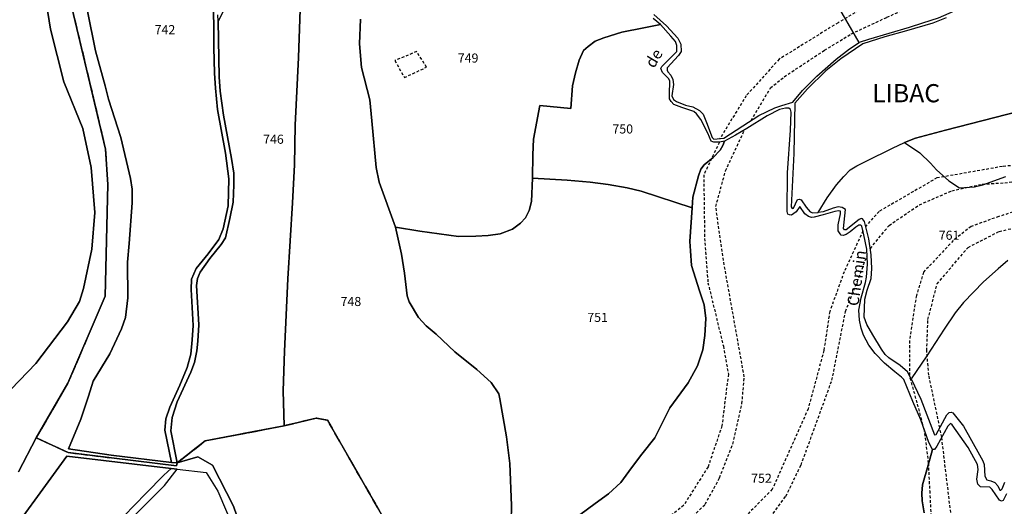
# Model space of a CAD drawing. Units: metres. Extents: x 1033034 to 1040241, y 6322870 to 6331914.
# Drawn here: x 1035427 to 1035643, y 6325407 to 6325514 of the extents above; entities that cross this region are included whole.
import ezdxf
from ezdxf.enums import TextEntityAlignment as Align

# ---------------------------------------------------------------- set-up
doc = ezdxf.new("R2010")
doc.units = ezdxf.units.M
doc.linetypes.add('TOPO1', pattern=[1, 0.6, -0.4])
doc.linetypes.add('TOPO2', pattern=[2.4, 2, -0.4])
for name, color, linetype in [('ig_cad_detail_lineaire', 252, 'TOPO1'), ('ig_cad_hydro', 140, 'CONTINUOUS'), ('ig_cad_lieudit', 7, 'ByLayer'), ('ig_cad_lieudit_texte', 210, 'CONTINUOUS'), ('ig_cad_nom_voie', 8, 'CONTINUOUS'), ('ig_cad_parcel', 3, 'CONTINUOUS'), ('ig_cad_parcel_num', 3, 'CONTINUOUS'), ('ig_cad_section', 20, 'TOPO2')]:
    doc.layers.add(name, color=color, linetype=linetype)
doc.styles.add('Times New Roman', font='times.ttf')

msp = doc.modelspace()

# ---------------------------------------------------------------- linework, layer by layer
at = {"layer": 'ig_cad_detail_lineaire'}
for points in [[(1035650.97, 6325529.2), (1035639.78, 6325527.99), (1035623.86, 6325522.34), (1035615.57, 6325518.83), (1035606.71, 6325513.57), (1035593.76, 6325505.54), (1035586.51, 6325497.51), (1035580.71, 6325488.06)], [(1035587.61, 6325492.07), (1035591.82, 6325499.21), (1035594.87, 6325501.68), (1035603.73, 6325507.52), (1035609.62, 6325511.11), (1035617.47, 6325514.77), (1035630.42, 6325520.62), (1035636.81, 6325522.81), (1035645.05, 6325525.04)], [(1035516.18, 6325503.78), (1035513.98, 6325507.21), (1035509.18, 6325505.26)], [(1035509.18, 6325505.26), (1035511.28, 6325501.52), (1035516.18, 6325503.78)], [(1035600.13, 6325428.64), (1035592.24, 6325410.94), (1035580.03, 6325398.54), (1035572.78, 6325392.99), (1035566.52, 6325388.9), (1035564.05, 6325388.9), (1035562.15, 6325389.91), (1035561.43, 6325391.5), (1035566.22, 6325396.62), (1035577.47, 6325407.63), (1035580.66, 6325413.46), (1035583.55, 6325420.89), (1035585.57, 6325429.76), (1035586.07, 6325435.67), (1035581.49, 6325461.27), (1035579.8, 6325473.13), (1035581.96, 6325480.99), (1035586.16, 6325490.03)], [(1035580.59, 6325487.26), (1035577.16, 6325480.1), (1035577.34, 6325466.13), (1035578.08, 6325456.38), (1035581.47, 6325442.42), (1035582.57, 6325436.24), (1035581.15, 6325424.88), (1035578.11, 6325415.85), (1035572.74, 6325407.4), (1035566.64, 6325402.44)], [(1035629.11, 6325424.47), (1035626.68, 6325436.05), (1035626.22, 6325441.43), (1035626.5, 6325448.27), (1035628.52, 6325456.13), (1035635.34, 6325464.15), (1035642.18, 6325467.67), (1035650.46, 6325469.57), (1035658.32, 6325471.48), (1035666.47, 6325474.12), (1035668.78, 6325478.79), (1035667.32, 6325480.96), (1035660.91, 6325482.84), (1035651.6, 6325482.82), (1035642.86, 6325481.93), (1035628.47, 6325479.42), (1035615.74, 6325472.05), (1035612.8, 6325468.82)], [(1035613.82, 6325463.9), (1035617.94, 6325468.99), (1035624.62, 6325473.52), (1035631.75, 6325476.59), (1035638.44, 6325478.06), (1035643.38, 6325478.36), (1035653.28, 6325479.84), (1035659.39, 6325478.69), (1035659.98, 6325477.38), (1035655.62, 6325475.19), (1035642.09, 6325470.94), (1035635.98, 6325468.74), (1035632.06, 6325465.67), (1035625.52, 6325458.68), (1035623.94, 6325453.57), (1035622.44, 6325443.61), (1035622.46, 6325435.9)], [(1035612.19, 6325467.77), (1035608.06, 6325458.78), (1035604.88, 6325450.04), (1035603.59, 6325441.46), (1035600.13, 6325428.64)], [(1035591.81, 6325404.82), (1035595.22, 6325409.41), (1035598.56, 6325416.26), (1035605.36, 6325434.91), (1035608.37, 6325450.05), (1035613.11, 6325462.28)], [(1035625.62, 6325424.23), (1035624.12, 6325429.97), (1035622.46, 6325435.9)], [(1035625.62, 6325424.23), (1035626.57, 6325416.68), (1035626.87, 6325410.57), (1035627.41, 6325400.02), (1035624.23, 6325391.73), (1035621.04, 6325385.17), (1035616.26, 6325377.74), (1035610.24, 6325364.84), (1035605.16, 6325357.84), (1035597.03, 6325346.91), (1035587.6, 6325338.89), (1035581.78, 6325332.75), (1035577.66, 6325326.71), (1035565.9, 6325310.09), (1035559.08, 6325302.51), (1035551.81, 6325296.67), (1035543.38, 6325292.43), (1035530.24, 6325287.71)], [(1035629.52, 6325422.38), (1035629.11, 6325424.47)], [(1035530.74, 6325284.39), (1035538.88, 6325287.03), (1035548.55, 6325291.78), (1035555.53, 6325296.02), (1035561.34, 6325300.98), (1035570.19, 6325310.31), (1035576.14, 6325318.48), (1035583.1, 6325327.95), (1035588.26, 6325334.88), (1035598.57, 6325343.34), (1035608.59, 6325354.43), (1035614.31, 6325365.43), (1035623.01, 6325380.59), (1035628.95, 6325394.72), (1035631.62, 6325404.83), (1035629.52, 6325422.38)]]:
    msp.add_lwpolyline(points, dxfattribs=at)
at = {"layer": 'ig_cad_hydro'}
for points in [[(1035431.73, 6325522.79), (1035433.44, 6325512.18), (1035436.35, 6325500.55), (1035440.53, 6325490.33), (1035442.34, 6325481.68), (1035443.16, 6325471.84), (1035442.49, 6325463.75), (1035440.71, 6325455.13), (1035439.82, 6325452.25), (1035437.15, 6325447.78), (1035430.21, 6325438.6), (1035424.76, 6325432.96)], [(1035426.35, 6325414.78), (1035430.27, 6325422.27), (1035437.26, 6325434.28), (1035445.42, 6325453.4), (1035446, 6325477.98), (1035445.53, 6325485.77), (1035443.12, 6325495.95), (1035437.08, 6325521.29)], [(1035437.08, 6325521.29), (1035443.12, 6325495.95), (1035445.53, 6325485.77), (1035446, 6325477.98), (1035445.42, 6325453.4), (1035437.26, 6325434.28), (1035430.27, 6325422.27), (1035437.29, 6325419), (1035461.11, 6325416.09), (1035461.3, 6325416.75), (1035460.03, 6325416.84), (1035446.76, 6325418.41), (1035437.37, 6325419.83), (1035440.11, 6325426.38), (1035441.8, 6325431.38), (1035442.83, 6325434.75), (1035446.45, 6325440.74), (1035449.04, 6325446.25), (1035449.89, 6325448.7), (1035450.43, 6325453.04), (1035450.36, 6325460.91), (1035450.76, 6325465.03), (1035451.41, 6325473.92), (1035451.4, 6325476.97), (1035451.04, 6325479.32), (1035448.89, 6325488.3), (1035446.14, 6325496.76), (1035445.41, 6325499.68), (1035443.3, 6325507.4), (1035441.56, 6325516.12)], [(1035421.45, 6325396.98), (1035437, 6325418.24), (1035459.96, 6325415.49), (1035461.3, 6325415.32), (1035467.7, 6325414.64), (1035470.23, 6325410.48), (1035474.04, 6325401.58), (1035477.5, 6325394.34), (1035485.28, 6325387.75), (1035477.05, 6325397.43), (1035473.68, 6325407.23), (1035469.07, 6325416.22), (1035465.81, 6325418.06), (1035461.3, 6325416.75), (1035461.11, 6325416.09), (1035437.29, 6325419), (1035430.27, 6325422.27), (1035426.35, 6325414.78)]]:
    msp.add_lwpolyline(points, dxfattribs=at)
at = {"layer": 'ig_cad_lieudit'}
for points in [[(1035426.35, 6325414.78), (1035430.27, 6325422.27), (1035437.26, 6325434.28), (1035445.42, 6325453.4), (1035446, 6325477.98), (1035445.53, 6325485.77), (1035443.12, 6325495.95), (1035437.08, 6325521.29), (1035439.45, 6325530.99), (1035444.73, 6325542.58), (1035456.07, 6325555.14), (1035461.87, 6325561.26), (1035463.51, 6325564.05), (1035464.07, 6325571.08), (1035461.64, 6325581.05), (1035456.01, 6325604.62), (1035450.1, 6325609.57), (1035448.8, 6325613.09), (1035444.9, 6325608.84), (1035421.68, 6325608.79)], [(1035437.08, 6325521.29), (1035443.12, 6325495.95), (1035445.53, 6325485.77), (1035446, 6325477.98), (1035445.42, 6325453.4), (1035437.26, 6325434.28), (1035430.27, 6325422.27), (1035437.29, 6325419), (1035461.11, 6325416.09), (1035461.3, 6325416.75), (1035467.46, 6325421.58), (1035484.85, 6325424.89), (1035491.9, 6325426.61), (1035494.37, 6325426.1), (1035506.55, 6325404.87)], [(1035506.55, 6325404.87), (1035494.37, 6325426.1), (1035491.9, 6325426.61), (1035484.85, 6325424.89), (1035467.46, 6325421.58), (1035461.3, 6325416.75), (1035461.11, 6325416.09), (1035437.29, 6325419), (1035430.27, 6325422.27), (1035426.35, 6325414.78)]]:
    msp.add_lwpolyline(points, dxfattribs=at)
at = {"layer": 'ig_cad_parcel'}
for points in [[(1035424.76, 6325432.96), (1035430.21, 6325438.6), (1035437.15, 6325447.78), (1035439.82, 6325452.25), (1035440.71, 6325455.13), (1035442.49, 6325463.75), (1035443.16, 6325471.84), (1035442.34, 6325481.68), (1035440.53, 6325490.33), (1035436.35, 6325500.55), (1035433.44, 6325512.18), (1035431.73, 6325522.79), (1035432.64, 6325526.87), (1035437.88, 6325537.19), (1035443.88, 6325546.91), (1035448.85, 6325553.64), (1035460.84, 6325562.8), (1035462.02, 6325564.69), (1035454.42, 6325596.18), (1035452.42, 6325602.92), (1035448.43, 6325605.01), (1035444.9, 6325608.84), (1035421.68, 6325608.79)], [(1035646.06, 6325525.82), (1035643.22, 6325523.63), (1035637.98, 6325519.51), (1035635.46, 6325517.68), (1035632.28, 6325516.13), (1035628.77, 6325514.54), (1035625.26, 6325513.45), (1035622.33, 6325512.49), (1035613.43, 6325509.88), (1035611.34, 6325509.18), (1035606.02, 6325518.43), (1035601.49, 6325527.08), (1035598.21, 6325532.85), (1035595.17, 6325539.17), (1035602.3, 6325541.01), (1035611.17, 6325543.93), (1035615.22, 6325546.05), (1035621.18, 6325549.97), (1035624.21, 6325551.64), (1035628.38, 6325553.36), (1035637.04, 6325556.44), (1035641.86, 6325558.33), (1035651.49, 6325561.87)], [(1035472.33, 6325517.96), (1035470.29, 6325513.92), (1035470.55, 6325501.64), (1035470.72, 6325498.48), (1035471.48, 6325493.2), (1035473.24, 6325483.73), (1035473.72, 6325480.46), (1035473.75, 6325477.92), (1035473.59, 6325474.1), (1035472.91, 6325470.51), (1035471.9, 6325466.28), (1035470.99, 6325464.8), (1035468.46, 6325461.69), (1035466.38, 6325458.68), (1035465.79, 6325457.33), (1035465.54, 6325455.73), (1035466.03, 6325447.12), (1035465.85, 6325443.52), (1035465.65, 6325441.39), (1035465.11, 6325438.79), (1035464.28, 6325436.72), (1035461.32, 6325430.2), (1035460.17, 6325426.72), (1035459.92, 6325423.82), (1035461.3, 6325416.75), (1035467.46, 6325421.58), (1035484.85, 6325424.89), (1035484.62, 6325432.57), (1035484.9, 6325441.3), (1035485.67, 6325457.26), (1035486.65, 6325473.97), (1035487.08, 6325482.3), (1035487.22, 6325491.04), (1035487.96, 6325505.91), (1035488.69, 6325527.02)], [(1035488.69, 6325527.02), (1035487.96, 6325505.91), (1035487.22, 6325491.04), (1035487.08, 6325482.3), (1035486.65, 6325473.97), (1035485.67, 6325457.26), (1035484.9, 6325441.3), (1035484.62, 6325432.57), (1035484.85, 6325424.89), (1035491.9, 6325426.61), (1035494.37, 6325426.1), (1035506.55, 6325404.87)], [(1035441.56, 6325516.12), (1035443.3, 6325507.4), (1035445.41, 6325499.68), (1035446.14, 6325496.76), (1035448.89, 6325488.3), (1035451.04, 6325479.32), (1035451.4, 6325476.97), (1035451.41, 6325473.92), (1035450.76, 6325465.03), (1035450.36, 6325460.91), (1035450.43, 6325453.04), (1035449.89, 6325448.7), (1035449.04, 6325446.25), (1035446.45, 6325440.74), (1035442.83, 6325434.75), (1035441.8, 6325431.38), (1035440.11, 6325426.38), (1035437.37, 6325419.83), (1035446.76, 6325418.41), (1035460.03, 6325416.84), (1035458.6, 6325423.97), (1035458.77, 6325426.44), (1035459.7, 6325429.01), (1035461.87, 6325433.85), (1035463.46, 6325437.74), (1035464.28, 6325440.67), (1035464.61, 6325443.77), (1035464.8, 6325446.98), (1035464.37, 6325454.89), (1035464.45, 6325457.13), (1035465.48, 6325459.49), (1035468.08, 6325462.76), (1035470.45, 6325465.86), (1035471.42, 6325468.23), (1035472.52, 6325473.26), (1035472.68, 6325479.21), (1035471.89, 6325484.85), (1035470.18, 6325494.5), (1035469.73, 6325499.2), (1035469.51, 6325502.5), (1035469.35, 6325508.11), (1035469.28, 6325520.42)], [(1035469.28, 6325520.42), (1035469.35, 6325508.11), (1035469.51, 6325502.5), (1035469.73, 6325499.2), (1035470.18, 6325494.5), (1035471.89, 6325484.85), (1035472.68, 6325479.21), (1035472.52, 6325473.26), (1035471.42, 6325468.23), (1035470.45, 6325465.86), (1035468.08, 6325462.76), (1035465.48, 6325459.49), (1035464.45, 6325457.13), (1035464.37, 6325454.89), (1035464.8, 6325446.98), (1035464.61, 6325443.77), (1035464.28, 6325440.67), (1035463.46, 6325437.74), (1035461.87, 6325433.85), (1035459.7, 6325429.01), (1035458.77, 6325426.44), (1035458.6, 6325423.97), (1035460.03, 6325416.84), (1035461.3, 6325416.75), (1035459.92, 6325423.82), (1035460.17, 6325426.72), (1035461.32, 6325430.2), (1035464.28, 6325436.72), (1035465.11, 6325438.79), (1035465.65, 6325441.39), (1035465.85, 6325443.52), (1035466.03, 6325447.12), (1035465.54, 6325455.73), (1035465.79, 6325457.33), (1035466.38, 6325458.68), (1035468.46, 6325461.69), (1035470.99, 6325464.8), (1035471.9, 6325466.28), (1035472.91, 6325470.51), (1035473.59, 6325474.1), (1035473.75, 6325477.92), (1035473.72, 6325480.46), (1035473.24, 6325483.73), (1035471.48, 6325493.2), (1035470.72, 6325498.48), (1035470.55, 6325501.64), (1035470.29, 6325513.92), (1035470.26, 6325515.29)], [(1035566.18, 6325515.36), (1035568.95, 6325512.89), (1035571.49, 6325510.18), (1035572.09, 6325508.82), (1035572.16, 6325507.25), (1035571.58, 6325506.39), (1035569.08, 6325503.67), (1035569.11, 6325503.11), (1035569.25, 6325502.76), (1035569.94, 6325502.04), (1035570.38, 6325501.07), (1035570.47, 6325499.94), (1035570.17, 6325497.5), (1035570.48, 6325496.7), (1035571.14, 6325496.2), (1035573.14, 6325495.4), (1035574.73, 6325495.06), (1035576.22, 6325494.23), (1035577.02, 6325493.45), (1035577.76, 6325491.6), (1035579.02, 6325488.28), (1035579.4, 6325487.95), (1035581.61, 6325488.14), (1035585.75, 6325490.87), (1035589.3, 6325493.14), (1035592.8, 6325494.86), (1035594.37, 6325495.38), (1035596.75, 6325496.11), (1035598.88, 6325498.65), (1035602.07, 6325501.79), (1035606.3, 6325505.58), (1035609.21, 6325507.85), (1035611.34, 6325509.18), (1035606.02, 6325518.43)], [(1035501.61, 6325514.35), (1035501.44, 6325508.95), (1035501.83, 6325503.7), (1035503.71, 6325496.59), (1035504.11, 6325491.98), (1035505.05, 6325481.71), (1035505.71, 6325478.47), (1035509.36, 6325468.61), (1035514.67, 6325467.73), (1035523.19, 6325466.51), (1035527, 6325466.6), (1035529.75, 6325466.76), (1035532.38, 6325467.13), (1035535.06, 6325468.12), (1035536.83, 6325469.46), (1035537.93, 6325470.65), (1035538.74, 6325472.28), (1035539.29, 6325474.24), (1035539.48, 6325479.38), (1035539.55, 6325484.47), (1035539.71, 6325487.98), (1035541.09, 6325495.34), (1035547.89, 6325494.69), (1035548.26, 6325499.66), (1035548.92, 6325502.56), (1035549.71, 6325505.36), (1035550.68, 6325507.48), (1035551.72, 6325508.36), (1035553.29, 6325509.49), (1035555.14, 6325510.24), (1035559.15, 6325511.46), (1035564, 6325512.47), (1035567.61, 6325513.17), (1035566.06, 6325514.47)], [(1035534.69, 6325400.33), (1035534.85, 6325407.37), (1035534.49, 6325416.6), (1035533.76, 6325422.44), (1035532.31, 6325430.84), (1035532.08, 6325431.95), (1035530.37, 6325434.44), (1035527.26, 6325437.3), (1035522.39, 6325441.16), (1035518.27, 6325445.04), (1035516.09, 6325446.92), (1035514.37, 6325448.7), (1035512.32, 6325452.16), (1035511.88, 6325453.48), (1035511.34, 6325458.48), (1035510.67, 6325462.65), (1035509.36, 6325468.61), (1035505.71, 6325478.47), (1035505.05, 6325481.71), (1035504.11, 6325491.98), (1035503.71, 6325496.59), (1035501.83, 6325503.7), (1035501.44, 6325508.95), (1035501.61, 6325514.35)], [(1035630.48, 6325514.62), (1035627.58, 6325513.47), (1035621.78, 6325511.81), (1035617.01, 6325510.47), (1035612.18, 6325508.91), (1035607.34, 6325505.62), (1035604.02, 6325503.01), (1035600, 6325499.05), (1035597.22, 6325495.84), (1035596.99, 6325484.77), (1035596.42, 6325473.05), (1035596.64, 6325472.72), (1035596.89, 6325472.75), (1035597.8, 6325474.67), (1035598.16, 6325474.75), (1035598.6, 6325474.58), (1035599.71, 6325472.98), (1035600.59, 6325471.93), (1035601.17, 6325471.74), (1035602.33, 6325471.8), (1035604.35, 6325475.04), (1035606.35, 6325477.91), (1035607.97, 6325479.74), (1035609.38, 6325481.2), (1035610.81, 6325482.1), (1035612.91, 6325483.12), (1035618.72, 6325485.98), (1035621.32, 6325487.25), (1035623.75, 6325488.2), (1035630.38, 6325489.95), (1035646.63, 6325494.08)], [(1035625.66, 6325405.75), (1035625.22, 6325408.38), (1035625.13, 6325410.09), (1035625.32, 6325411.94), (1035626.53, 6325416.27), (1035627.46, 6325419.71), (1035626.69, 6325421.24), (1035624.91, 6325426.24), (1035623.16, 6325430.22), (1035621.22, 6325435.11), (1035620.7, 6325435.63), (1035619.22, 6325436.77), (1035616.96, 6325438.67), (1035614.91, 6325440.81), (1035613.5, 6325442.66), (1035612.28, 6325444.85), (1035611.78, 6325446.36), (1035611.45, 6325448.1), (1035611.27, 6325450.34), (1035611.82, 6325453.05), (1035612.78, 6325456.45), (1035612.97, 6325457.56), (1035613.21, 6325460.46), (1035613.03, 6325463.73), (1035612.39, 6325466.91), (1035611.95, 6325468.84), (1035611.7, 6325469.01), (1035611.31, 6325469.06), (1035610.59, 6325468.58), (1035609.41, 6325467.55), (1035608.5, 6325466.99), (1035607.87, 6325466.75), (1035607.4, 6325466.83), (1035607.15, 6325467.11), (1035606.73, 6325467.8), (1035606.76, 6325469.1), (1035607.28, 6325471.5), (1035607.22, 6325472.08), (1035606.83, 6325472.19), (1035606.03, 6325472.07), (1035603.46, 6325471.3), (1035601.48, 6325470.82), (1035600.87, 6325470.71), (1035600.18, 6325470.93), (1035599.43, 6325471.56), (1035598.3, 6325473.14), (1035597.47, 6325471.98), (1035596.46, 6325471.24), (1035595.99, 6325471.27), (1035595.66, 6325471.48), (1035595.48, 6325472.07), (1035595.56, 6325480.53), (1035596.26, 6325489.94), (1035596.39, 6325493.88), (1035596.28, 6325494.51), (1035595.89, 6325494.78), (1035595.17, 6325494.78), (1035593.85, 6325494.5), (1035591.12, 6325493.05), (1035586.63, 6325490.33), (1035584.17, 6325488.81), (1035581.71, 6325487.53), (1035581.33, 6325486.54), (1035580.75, 6325485.51), (1035579.23, 6325483.88), (1035577.26, 6325482.31), (1035576.54, 6325481.34), (1035576.02, 6325479.85), (1035574.79, 6325475.21), (1035574.63, 6325472.83), (1035574.1, 6325465.43), (1035574.25, 6325463.36), (1035574.47, 6325460.18), (1035576.25, 6325454.62), (1035577.22, 6325451.52), (1035577.61, 6325448.48), (1035577.43, 6325444.74), (1035576.92, 6325441.64), (1035575.76, 6325438.11), (1035573.7, 6325434.38), (1035569.69, 6325428.83), (1035566.38, 6325422.24), (1035563.57, 6325418.69), (1035561.28, 6325415.66), (1035558.89, 6325412.39), (1035556.22, 6325409.92), (1035553.3, 6325407.78), (1035545.12, 6325401.77)], [(1035646.63, 6325494.08), (1035630.38, 6325489.95), (1035623.75, 6325488.2), (1035621.32, 6325487.25), (1035624.68, 6325484.94), (1035627.02, 6325482.68), (1035628.4, 6325481.17), (1035631.12, 6325478.82), (1035633.47, 6325477.23), (1035636.75, 6325477.48), (1035638.57, 6325477.9), (1035643.6, 6325479.71)], [(1035644.08, 6325461.23), (1035641.91, 6325459.46), (1035638.73, 6325456.53), (1035634.32, 6325452.04), (1035632.46, 6325449.75), (1035630.05, 6325446.13), (1035626.24, 6325440.26), (1035622.82, 6325435.21), (1035622.01, 6325436.76), (1035620.38, 6325438.16), (1035617.92, 6325439.85), (1035617.08, 6325440.6), (1035616.25, 6325441.72), (1035614.39, 6325444.94), (1035613.07, 6325447.21), (1035612.49, 6325448.79), (1035612.61, 6325452.74), (1035613.13, 6325454.71), (1035614.01, 6325457.29), (1035614.14, 6325459.5), (1035614.02, 6325462.49), (1035613.52, 6325466.02), (1035612.55, 6325469.84), (1035612.08, 6325470.39), (1035611.77, 6325470.5), (1035611.33, 6325470.28), (1035608.46, 6325467.98), (1035608.13, 6325468), (1035607.94, 6325468.33), (1035608.34, 6325472.48), (1035607.65, 6325472.95), (1035606.76, 6325473.06), (1035605.66, 6325472.78), (1035603.42, 6325471.98), (1035602.33, 6325471.8), (1035604.35, 6325475.04), (1035606.35, 6325477.91), (1035607.97, 6325479.74), (1035609.38, 6325481.2), (1035610.81, 6325482.1), (1035612.91, 6325483.12), (1035618.72, 6325485.98), (1035621.32, 6325487.25), (1035624.68, 6325484.94), (1035627.02, 6325482.68), (1035628.4, 6325481.17), (1035631.12, 6325478.82), (1035633.47, 6325477.23), (1035636.75, 6325477.48), (1035638.57, 6325477.9), (1035643.6, 6325479.71)], [(1035545.12, 6325401.77), (1035553.3, 6325407.78), (1035556.22, 6325409.92), (1035558.89, 6325412.39), (1035561.28, 6325415.66), (1035563.57, 6325418.69), (1035566.38, 6325422.24), (1035569.69, 6325428.83), (1035573.7, 6325434.38), (1035575.76, 6325438.11), (1035576.92, 6325441.64), (1035577.43, 6325444.74), (1035577.61, 6325448.48), (1035577.22, 6325451.52), (1035576.25, 6325454.62), (1035574.47, 6325460.18), (1035574.25, 6325463.36), (1035574.1, 6325465.43), (1035574.63, 6325472.83), (1035563.36, 6325476.48), (1035560.28, 6325477.24), (1035556.14, 6325477.95), (1035552.18, 6325478.49), (1035547.09, 6325478.92), (1035539.48, 6325479.38), (1035539.29, 6325474.24), (1035538.74, 6325472.28), (1035537.93, 6325470.65), (1035536.83, 6325469.46), (1035535.06, 6325468.12), (1035532.38, 6325467.13), (1035529.75, 6325466.76), (1035527, 6325466.6), (1035523.19, 6325466.51), (1035514.67, 6325467.73), (1035509.36, 6325468.61), (1035510.67, 6325462.65), (1035511.34, 6325458.48), (1035511.88, 6325453.48), (1035512.32, 6325452.16), (1035514.37, 6325448.7), (1035516.09, 6325446.92), (1035518.27, 6325445.04), (1035522.39, 6325441.16), (1035527.26, 6325437.3), (1035530.37, 6325434.44), (1035532.08, 6325431.95), (1035532.31, 6325430.84), (1035533.76, 6325422.44), (1035534.49, 6325416.6), (1035534.85, 6325407.37), (1035534.69, 6325400.33)], [(1035644.08, 6325461.23), (1035641.91, 6325459.46), (1035638.73, 6325456.53), (1035634.32, 6325452.04), (1035632.46, 6325449.75), (1035630.05, 6325446.13), (1035626.24, 6325440.26), (1035622.82, 6325435.21), (1035624.94, 6325430.75), (1035627.94, 6325422.89), (1035628.32, 6325423), (1035630.66, 6325427.34), (1035631.19, 6325427.82), (1035631.6, 6325427.9), (1035631.99, 6325427.77), (1035634.31, 6325424.8), (1035637.86, 6325418.52), (1035638.55, 6325417.16), (1035638.83, 6325416.36), (1035639.01, 6325413.79), (1035639.42, 6325413.01), (1035640.33, 6325412.82), (1035641.19, 6325412.39), (1035641.85, 6325411.72), (1035642.3, 6325410.74), (1035642.52, 6325410.74), (1035642.82, 6325411.04), (1035643.43, 6325412.53)], [(1035643.78, 6325409.96), (1035643.01, 6325408.47), (1035642.68, 6325408.33), (1035642.24, 6325408.52), (1035640.62, 6325410.9), (1035640.1, 6325411.36), (1035638.03, 6325411.5), (1035637.47, 6325412.05), (1035637.25, 6325413.16), (1035637.52, 6325415.27), (1035637.41, 6325416.35), (1035635.33, 6325420.1), (1035631.84, 6325425.1), (1035631.45, 6325425.43), (1035630.87, 6325424.84), (1035628.42, 6325420.39), (1035627.95, 6325419.67), (1035627.46, 6325419.71), (1035626.53, 6325416.27), (1035625.32, 6325411.94), (1035625.13, 6325410.09), (1035625.22, 6325408.38), (1035625.66, 6325405.75)], [(1035420.34, 6325350.41), (1035427.75, 6325353.16), (1035429.16, 6325354.22), (1035430.91, 6325357.84), (1035433.35, 6325367.71), (1035439.24, 6325375.14), (1035442.39, 6325382.47), (1035443.49, 6325387.44), (1035443.87, 6325394.27), (1035445.71, 6325399.04), (1035458.47, 6325411.78), (1035461.3, 6325415.32), (1035459.96, 6325415.49), (1035458.37, 6325414.07), (1035454.41, 6325410), (1035444.73, 6325400.01), (1035442.37, 6325393.3), (1035440.98, 6325383.01), (1035438.89, 6325376.66), (1035435.02, 6325371.7), (1035431.93, 6325368.07), (1035430.19, 6325359.06), (1035427.72, 6325355.46), (1035426.13, 6325354.39)], [(1035445.71, 6325399.04), (1035458.47, 6325411.78), (1035461.3, 6325415.32), (1035467.7, 6325414.64), (1035470.23, 6325410.48), (1035474.04, 6325401.58)]]:
    msp.add_lwpolyline(points, dxfattribs=at)
for points in [[(1035567.61, 6325513.17), (1035564, 6325512.47), (1035559.15, 6325511.46), (1035555.14, 6325510.24), (1035553.29, 6325509.49), (1035551.72, 6325508.36), (1035550.68, 6325507.48), (1035549.71, 6325505.36), (1035548.92, 6325502.56), (1035548.26, 6325499.66), (1035547.89, 6325494.69), (1035541.09, 6325495.34), (1035539.71, 6325487.98), (1035539.55, 6325484.47), (1035539.48, 6325479.38), (1035547.09, 6325478.92), (1035552.18, 6325478.49), (1035556.14, 6325477.95), (1035560.28, 6325477.24), (1035563.36, 6325476.48), (1035574.63, 6325472.83), (1035574.79, 6325475.21), (1035576.02, 6325479.85), (1035576.54, 6325481.34), (1035577.26, 6325482.31), (1035579.23, 6325483.88), (1035580.75, 6325485.51), (1035581.33, 6325486.54), (1035581.71, 6325487.53), (1035580.59, 6325487.26), (1035579.37, 6325487.29), (1035579.12, 6325487.34), (1035578.76, 6325487.54), (1035578.04, 6325489.24), (1035576.52, 6325492.31), (1035575.58, 6325493.55), (1035575, 6325494.02), (1035572.32, 6325494.9), (1035570.61, 6325495.56), (1035570, 6325496.22), (1035569.64, 6325496.83), (1035569.61, 6325497.85), (1035569.68, 6325500.72), (1035569.46, 6325501.19), (1035568.11, 6325502.59), (1035567.69, 6325503.48), (1035567.91, 6325503.95), (1035571.26, 6325507.21), (1035571.26, 6325508.56), (1035570.95, 6325509.42), (1035569.93, 6325510.64)], [(1035485.28, 6325387.75), (1035498.58, 6325377.75), (1035507.95, 6325368.86), (1035519.89, 6325355.38), (1035520.67, 6325352.48), (1035531.05, 6325361.05), (1035527.71, 6325367.2), (1035520.02, 6325380.76), (1035510.21, 6325398.06), (1035506.55, 6325404.87), (1035494.37, 6325426.1), (1035491.9, 6325426.61), (1035484.85, 6325424.89), (1035467.46, 6325421.58), (1035461.3, 6325416.75), (1035465.81, 6325418.06), (1035469.07, 6325416.22), (1035473.68, 6325407.23), (1035477.05, 6325397.43)], [(1035427.72, 6325355.46), (1035430.19, 6325359.06), (1035431.93, 6325368.07), (1035435.02, 6325371.7), (1035438.89, 6325376.66), (1035440.98, 6325383.01), (1035442.37, 6325393.3), (1035444.73, 6325400.01), (1035454.41, 6325410), (1035458.37, 6325414.07), (1035459.96, 6325415.49), (1035437, 6325418.24), (1035421.45, 6325396.98), (1035408, 6325375.77), (1035422.77, 6325361.18)]]:
    msp.add_lwpolyline(points, close=True, dxfattribs=at)
at = {"layer": 'ig_cad_section'}
for points in [[(1035437.08, 6325521.29), (1035443.12, 6325495.95), (1035445.53, 6325485.77), (1035446, 6325477.98), (1035445.42, 6325453.4), (1035437.26, 6325434.28), (1035430.27, 6325422.27), (1035426.35, 6325414.78)], [(1035437.08, 6325521.29), (1035443.12, 6325495.95), (1035445.53, 6325485.77), (1035446, 6325477.98), (1035445.42, 6325453.4), (1035437.26, 6325434.28), (1035430.27, 6325422.27), (1035426.35, 6325414.78)], [(1035437.08, 6325521.29), (1035443.12, 6325495.95), (1035445.53, 6325485.77), (1035446, 6325477.98), (1035445.42, 6325453.4), (1035437.26, 6325434.28), (1035430.27, 6325422.27), (1035437.29, 6325419), (1035461.11, 6325416.09), (1035461.3, 6325416.75), (1035467.46, 6325421.58), (1035484.85, 6325424.89), (1035491.9, 6325426.61), (1035494.37, 6325426.1), (1035506.55, 6325404.87)], [(1035437.08, 6325521.29), (1035443.12, 6325495.95), (1035445.53, 6325485.77), (1035446, 6325477.98), (1035445.42, 6325453.4), (1035437.26, 6325434.28), (1035430.27, 6325422.27), (1035437.29, 6325419), (1035461.11, 6325416.09), (1035461.3, 6325416.75), (1035467.46, 6325421.58), (1035484.85, 6325424.89), (1035491.9, 6325426.61), (1035494.37, 6325426.1), (1035506.55, 6325404.87)], [(1035437.08, 6325521.29), (1035443.12, 6325495.95), (1035445.53, 6325485.77), (1035446, 6325477.98), (1035445.42, 6325453.4), (1035437.26, 6325434.28), (1035430.27, 6325422.27), (1035437.29, 6325419), (1035461.11, 6325416.09), (1035461.3, 6325416.75), (1035467.46, 6325421.58), (1035484.85, 6325424.89), (1035491.9, 6325426.61), (1035494.37, 6325426.1), (1035506.55, 6325404.87)], [(1035437.08, 6325521.29), (1035443.12, 6325495.95), (1035445.53, 6325485.77), (1035446, 6325477.98), (1035445.42, 6325453.4), (1035437.26, 6325434.28), (1035430.27, 6325422.27), (1035437.29, 6325419), (1035461.11, 6325416.09), (1035461.3, 6325416.75), (1035467.46, 6325421.58), (1035484.85, 6325424.89), (1035491.9, 6325426.61), (1035494.37, 6325426.1), (1035506.55, 6325404.87)], [(1035506.55, 6325404.87), (1035494.37, 6325426.1), (1035491.9, 6325426.61), (1035484.85, 6325424.89), (1035467.46, 6325421.58), (1035461.3, 6325416.75), (1035461.11, 6325416.09), (1035437.29, 6325419), (1035430.27, 6325422.27), (1035426.35, 6325414.78)]]:
    msp.add_lwpolyline(points, dxfattribs=at)

# ---------------------------------------------------------------- texts
at = {"layer": 'ig_cad_lieudit_texte', "style": 'Times New Roman'}
msp.add_text('LIBAC', height=4, dxfattribs=at).set_placement((1035614.22, 6325494.81), align=Align.BOTTOM_LEFT)
at = {"layer": 'ig_cad_nom_voie', "style": 'Times New Roman'}
for s, rotation, p in [('de', 59.2, (1035566.88, 6325503)), ('Chemin', 82, (1035611.95, 6325451.01))]:
    msp.add_text(s, height=2.5, rotation=rotation, dxfattribs=at).set_placement(p, align=Align.BOTTOM_LEFT)
at = {"layer": 'ig_cad_parcel_num', "style": 'Times New Roman'}
for s, p in [('742', (1035456.33, 6325510.42)), ('749', (1035523.03, 6325504.17)), ('750', (1035557.06, 6325488.57)), ('746', (1035480.2, 6325486.31)), ('761', (1035628.87, 6325465.19)), ('748', (1035497.24, 6325450.62)), ('751', (1035551.53, 6325447.12)), ('752', (1035587.59, 6325411.73))]:
    msp.add_text(s, height=2, dxfattribs=at).set_placement(p, align=Align.BOTTOM_LEFT)

doc.saveas('drawing.dxf')
